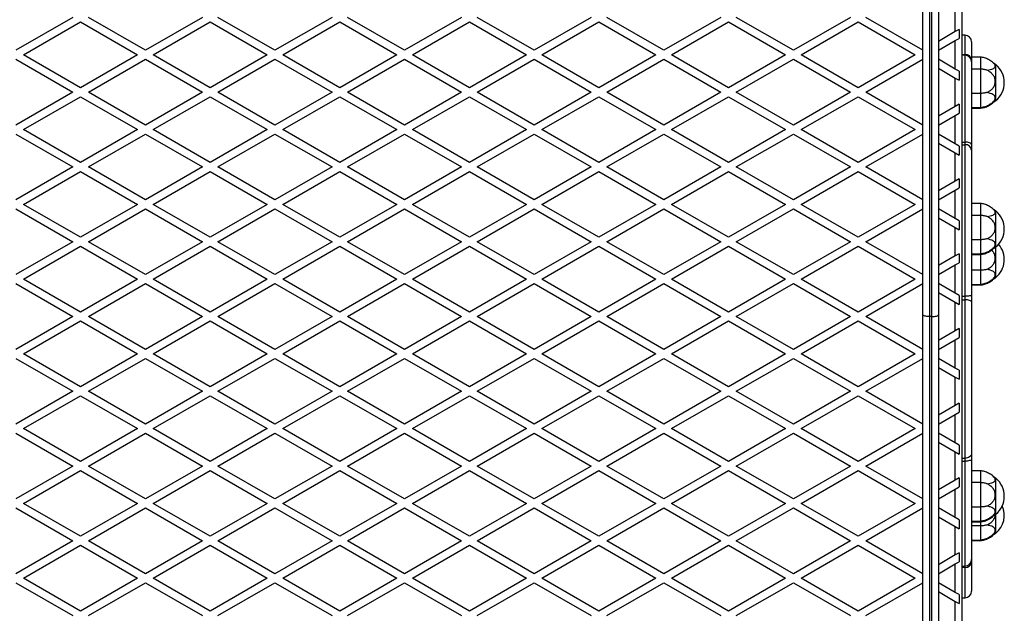
# Model space of a CAD drawing. Units: millimetres. Extents: x 0 to 13825, y 0 to 11128.
# Drawn here: x 10898 to 11658, y 6950 to 7409 of the extents above; entities that cross this region are included whole.
import ezdxf

# ---------------------------------------------------------------- set-up
doc = ezdxf.new("R2010")
doc.units = ezdxf.units.MM

msp = doc.modelspace()

# ---------------------------------------------------------------- linework, layer by layer
at = {"color": 7, "linetype": 'Continuous', "lineweight": 25, "ltscale": 50}
for p, q in [((11625, 7644), (11625, 6715)), ((11595, 7180.67), (11595, 7573.25)), ((11600, 7574.05), (11600, 7179.5)), ((11602, 7179.5), (11602, 7574.05)), ((11607, 7573.25), (11607, 7180.67)), ((11620, 7399.47), (11620, 7421.41)), ((10939, 7410.44), (10895, 7385.04)), ((10995, 7385.04), (10951, 7410.44)), ((11039, 7410.44), (10995, 7385.04)), ((11095, 7385.04), (11051, 7410.44)), ((11139, 7410.44), (11095, 7385.04)), ((11195, 7385.04), (11151, 7410.44)), ((11239, 7410.44), (11195, 7385.04)), ((11295, 7385.04), (11251, 7410.44)), ((11339, 7410.44), (11295, 7385.04)), ((11395, 7385.04), (11351, 7410.44)), ((11439, 7410.44), (11395, 7385.04)), ((11495, 7385.04), (11451, 7410.44)), ((11539, 7410.44), (11495, 7385.04)), ((11595, 7385.04), (11551, 7410.44)), ((10901, 7381.57), (10945, 7406.98)), ((10945, 7406.98), (10989, 7381.57)), ((11001, 7381.57), (11045, 7406.98)), ((11045, 7406.98), (11089, 7381.57)), ((11101, 7381.57), (11145, 7406.98)), ((11145, 7406.98), (11189, 7381.57)), ((11201, 7381.57), (11245, 7406.98)), ((11245, 7406.98), (11289, 7381.57)), ((11301, 7381.57), (11345, 7406.98)), ((11345, 7406.98), (11389, 7381.57)), ((11401, 7381.57), (11445, 7406.98)), ((11445, 7406.98), (11489, 7381.57)), ((11501, 7381.57), (11545, 7406.98)), ((11545, 7406.98), (11589, 7381.57)), ((11623, 7401.2), (11620, 7399.47)), ((11623, 7401.2), (11623, 7394.27)), ((11620, 7399.47), (11607, 7391.96)), ((11620, 7392.54), (11623, 7394.27)), ((11627.5, 7396.7), (11625, 7396.7)), ((11627.5, 7381.84), (11627.5, 7396.7)), ((11607, 7385.04), (11620, 7392.54)), ((11620, 7370.6), (11620, 7392.54)), ((11632.5, 7391.7), (11632.5, 7377.48)), ((10895, 7378.11), (10939, 7352.71)), ((10945, 7356.17), (10901, 7381.57)), ((10989, 7381.57), (10945, 7356.17)), ((10951, 7352.71), (10995, 7378.11)), ((10995, 7378.11), (11039, 7352.71)), ((11045, 7356.17), (11001, 7381.57)), ((11089, 7381.57), (11045, 7356.17)), ((11051, 7352.71), (11095, 7378.11)), ((11095, 7378.11), (11139, 7352.71)), ((11145, 7356.17), (11101, 7381.57)), ((11189, 7381.57), (11145, 7356.17)), ((11151, 7352.71), (11195, 7378.11)), ((11195, 7378.11), (11239, 7352.71)), ((11245, 7356.17), (11201, 7381.57)), ((11289, 7381.57), (11245, 7356.17)), ((11251, 7352.71), (11295, 7378.11)), ((11295, 7378.11), (11339, 7352.71)), ((11345, 7356.17), (11301, 7381.57)), ((11389, 7381.57), (11345, 7356.17)), ((11351, 7352.71), (11395, 7378.11)), ((11395, 7378.11), (11439, 7352.71)), ((11445, 7356.17), (11401, 7381.57)), ((11489, 7381.57), (11445, 7356.17)), ((11451, 7352.71), (11495, 7378.11)), ((11495, 7378.11), (11539, 7352.71)), ((11545, 7356.17), (11501, 7381.57)), ((11589, 7381.57), (11545, 7356.17)), ((11551, 7352.71), (11595, 7378.11)), ((11620, 7370.6), (11607, 7378.11)), ((11625, 7381.84), (11627.5, 7381.84)), ((11627.5, 7381.22), (11625, 7381.22)), ((11627.5, 7381.22), (11627.5, 7381.84)), ((11627.5, 7314.19), (11627.5, 7381.22)), ((11639.5, 7379.73), (11632.5, 7379.73)), ((11607, 7371.18), (11620, 7363.67)), ((11623, 7368.87), (11620, 7370.6)), ((11632.5, 7377.48), (11632.5, 7376.22)), ((11632.5, 7376.22), (11632.5, 7312.12)), ((11632.5, 7370.83), (11639.5, 7370.83)), ((11651.3, 7346.17), (11651.3, 7373.97)), ((11651.3, 7346.17), (11651.3, 7373.97)), ((11620, 7341.74), (11620, 7363.67)), ((11620, 7363.67), (11623, 7361.94)), ((11623, 7368.87), (11623, 7361.94)), ((10939, 7352.71), (10895, 7327.3)), ((10901, 7323.84), (10945, 7349.24)), ((10945, 7349.24), (10989, 7323.84)), ((10995, 7327.3), (10951, 7352.71)), ((11039, 7352.71), (10995, 7327.3)), ((11001, 7323.84), (11045, 7349.24)), ((11045, 7349.24), (11089, 7323.84)), ((11095, 7327.3), (11051, 7352.71)), ((11139, 7352.71), (11095, 7327.3)), ((11101, 7323.84), (11145, 7349.24)), ((11145, 7349.24), (11189, 7323.84)), ((11195, 7327.3), (11151, 7352.71)), ((11239, 7352.71), (11195, 7327.3)), ((11201, 7323.84), (11245, 7349.24)), ((11245, 7349.24), (11289, 7323.84)), ((11295, 7327.3), (11251, 7352.71)), ((11339, 7352.71), (11295, 7327.3)), ((11301, 7323.84), (11345, 7349.24)), ((11345, 7349.24), (11389, 7323.84)), ((11395, 7327.3), (11351, 7352.71)), ((11439, 7352.71), (11395, 7327.3)), ((11401, 7323.84), (11445, 7349.24)), ((11445, 7349.24), (11489, 7323.84)), ((11495, 7327.3), (11451, 7352.71)), ((11539, 7352.71), (11495, 7327.3)), ((11501, 7323.84), (11545, 7349.24)), ((11545, 7349.24), (11589, 7323.84)), ((11595, 7327.3), (11551, 7352.71)), ((11639.5, 7351.74), (11632.5, 7351.74)), ((11620, 7341.74), (11607, 7334.23)), ((11623, 7343.47), (11620, 7341.74)), ((11623, 7343.47), (11623, 7336.54)), ((11632.5, 7340.86), (11639.5, 7340.86)), ((11632.5, 7340.42), (11639.5, 7340.42)), ((11607, 7327.3), (11620, 7334.81)), ((11620, 7334.81), (11623, 7336.54)), ((11620, 7312.87), (11620, 7334.81)), ((10895, 7320.37), (10939, 7294.97)), ((10945, 7298.43), (10901, 7323.84)), ((10989, 7323.84), (10945, 7298.43)), ((10951, 7294.97), (10995, 7320.37)), ((10995, 7320.37), (11039, 7294.97)), ((11045, 7298.43), (11001, 7323.84)), ((11089, 7323.84), (11045, 7298.43)), ((11051, 7294.97), (11095, 7320.37)), ((11095, 7320.37), (11139, 7294.97)), ((11145, 7298.43), (11101, 7323.84)), ((11189, 7323.84), (11145, 7298.43)), ((11151, 7294.97), (11195, 7320.37)), ((11195, 7320.37), (11239, 7294.97)), ((11245, 7298.43), (11201, 7323.84)), ((11289, 7323.84), (11245, 7298.43)), ((11251, 7294.97), (11295, 7320.37)), ((11295, 7320.37), (11339, 7294.97)), ((11345, 7298.43), (11301, 7323.84)), ((11389, 7323.84), (11345, 7298.43)), ((11351, 7294.97), (11395, 7320.37)), ((11395, 7320.37), (11439, 7294.97)), ((11445, 7298.43), (11401, 7323.84)), ((11489, 7323.84), (11445, 7298.43)), ((11451, 7294.97), (11495, 7320.37)), ((11495, 7320.37), (11539, 7294.97)), ((11545, 7298.43), (11501, 7323.84)), ((11589, 7323.84), (11545, 7298.43)), ((11551, 7294.97), (11595, 7320.37)), ((11620, 7312.87), (11607, 7320.37)), ((11607, 7313.45), (11620, 7305.94)), ((11623, 7311.14), (11620, 7312.87)), ((11623, 7311.14), (11623, 7304.21)), ((11625, 7314.19), (11627.5, 7314.19)), ((11625, 7312.15), (11627.5, 7312.15)), ((11627.5, 7312.15), (11627.5, 7314.19)), ((11627.5, 7195.1), (11627.5, 7312.15)), ((11632.5, 7312.12), (11632.5, 7308.03)), ((11620, 7284), (11620, 7305.94)), ((11620, 7305.94), (11623, 7304.21)), ((11632.5, 7308.03), (11632.5, 7196.09)), ((10939, 7294.97), (10895, 7269.57)), ((10995, 7269.57), (10951, 7294.97)), ((11039, 7294.97), (10995, 7269.57)), ((11095, 7269.57), (11051, 7294.97)), ((11139, 7294.97), (11095, 7269.57)), ((11195, 7269.57), (11151, 7294.97)), ((11239, 7294.97), (11195, 7269.57)), ((11295, 7269.57), (11251, 7294.97)), ((11339, 7294.97), (11295, 7269.57)), ((11395, 7269.57), (11351, 7294.97)), ((11439, 7294.97), (11395, 7269.57)), ((11495, 7269.57), (11451, 7294.97)), ((11539, 7294.97), (11495, 7269.57)), ((11595, 7269.57), (11551, 7294.97)), ((10901, 7266.1), (10945, 7291.51)), ((10945, 7291.51), (10989, 7266.1)), ((11001, 7266.1), (11045, 7291.51)), ((11045, 7291.51), (11089, 7266.1)), ((11101, 7266.1), (11145, 7291.51)), ((11145, 7291.51), (11189, 7266.1)), ((11201, 7266.1), (11245, 7291.51)), ((11245, 7291.51), (11289, 7266.1)), ((11301, 7266.1), (11345, 7291.51)), ((11345, 7291.51), (11389, 7266.1)), ((11401, 7266.1), (11445, 7291.51)), ((11445, 7291.51), (11489, 7266.1)), ((11501, 7266.1), (11545, 7291.51)), ((11545, 7291.51), (11589, 7266.1)), ((11620, 7284), (11607, 7276.49)), ((11623, 7285.73), (11620, 7284)), ((11623, 7285.73), (11623, 7278.8)), ((11607, 7269.57), (11620, 7277.07)), ((11620, 7277.07), (11623, 7278.8)), ((11620, 7255.13), (11620, 7277.07)), ((10945, 7240.7), (10901, 7266.1)), ((10989, 7266.1), (10945, 7240.7)), ((11045, 7240.7), (11001, 7266.1)), ((11089, 7266.1), (11045, 7240.7)), ((11145, 7240.7), (11101, 7266.1)), ((11189, 7266.1), (11145, 7240.7)), ((11245, 7240.7), (11201, 7266.1)), ((11289, 7266.1), (11245, 7240.7)), ((11345, 7240.7), (11301, 7266.1)), ((11389, 7266.1), (11345, 7240.7)), ((11445, 7240.7), (11401, 7266.1)), ((11489, 7266.1), (11445, 7240.7)), ((11545, 7240.7), (11501, 7266.1)), ((11589, 7266.1), (11545, 7240.7)), ((11639.5, 7266.75), (11632.5, 7266.75)), ((10895, 7262.64), (10939, 7237.24)), ((10951, 7237.24), (10995, 7262.64)), ((10995, 7262.64), (11039, 7237.24)), ((11051, 7237.24), (11095, 7262.64)), ((11095, 7262.64), (11139, 7237.24)), ((11151, 7237.24), (11195, 7262.64)), ((11195, 7262.64), (11239, 7237.24)), ((11251, 7237.24), (11295, 7262.64)), ((11295, 7262.64), (11339, 7237.24)), ((11351, 7237.24), (11395, 7262.64)), ((11395, 7262.64), (11439, 7237.24)), ((11451, 7237.24), (11495, 7262.64)), ((11495, 7262.64), (11539, 7237.24)), ((11551, 7237.24), (11595, 7262.64)), ((11620, 7255.13), (11607, 7262.64)), ((11632.5, 7257.85), (11639.5, 7257.85)), ((11651.3, 7233.19), (11651.3, 7260.99)), ((11651.3, 7233.19), (11651.3, 7260.99)), ((11607, 7255.71), (11620, 7248.2)), ((11623, 7253.4), (11620, 7255.13)), ((11623, 7253.4), (11623, 7246.47)), ((11620, 7226.27), (11620, 7248.2)), ((11620, 7248.2), (11623, 7246.47)), ((10939, 7237.24), (10895, 7211.83)), ((10901, 7208.37), (10945, 7233.77)), ((10945, 7233.77), (10989, 7208.37)), ((10995, 7211.83), (10951, 7237.24)), ((11039, 7237.24), (10995, 7211.83)), ((11001, 7208.37), (11045, 7233.77)), ((11045, 7233.77), (11089, 7208.37)), ((11095, 7211.83), (11051, 7237.24)), ((11139, 7237.24), (11095, 7211.83)), ((11101, 7208.37), (11145, 7233.77)), ((11145, 7233.77), (11189, 7208.37)), ((11195, 7211.83), (11151, 7237.24)), ((11239, 7237.24), (11195, 7211.83)), ((11201, 7208.37), (11245, 7233.77)), ((11245, 7233.77), (11289, 7208.37)), ((11295, 7211.83), (11251, 7237.24)), ((11339, 7237.24), (11295, 7211.83)), ((11301, 7208.37), (11345, 7233.77)), ((11345, 7233.77), (11389, 7208.37)), ((11395, 7211.83), (11351, 7237.24)), ((11439, 7237.24), (11395, 7211.83)), ((11401, 7208.37), (11445, 7233.77)), ((11445, 7233.77), (11489, 7208.37)), ((11495, 7211.83), (11451, 7237.24)), ((11539, 7237.24), (11495, 7211.83)), ((11501, 7208.37), (11545, 7233.77)), ((11545, 7233.77), (11589, 7208.37)), ((11595, 7211.83), (11551, 7237.24)), ((11639.5, 7238.76), (11632.5, 7238.76)), ((11620, 7226.27), (11607, 7218.76)), ((11623, 7228), (11620, 7226.27)), ((11623, 7228), (11623, 7221.07)), ((11632.5, 7227.87), (11639.5, 7227.87)), ((11632.5, 7227.44), (11639.5, 7227.44)), ((11651.3, 7209.61), (11651.3, 7233.19)), ((11651.3, 7209.61), (11651.3, 7233.19)), ((11607, 7211.83), (11620, 7219.34)), ((11620, 7219.34), (11623, 7221.07)), ((11620, 7197.4), (11620, 7219.34)), ((11639.5, 7215.18), (11632.5, 7215.18)), ((10895, 7204.9), (10939, 7179.5)), ((10945, 7182.96), (10901, 7208.37)), ((10989, 7208.37), (10945, 7182.96)), ((10951, 7179.5), (10995, 7204.9)), ((10995, 7204.9), (11039, 7179.5)), ((11045, 7182.96), (11001, 7208.37)), ((11089, 7208.37), (11045, 7182.96)), ((11051, 7179.5), (11095, 7204.9)), ((11095, 7204.9), (11139, 7179.5)), ((11145, 7182.96), (11101, 7208.37)), ((11189, 7208.37), (11145, 7182.96)), ((11151, 7179.5), (11195, 7204.9)), ((11195, 7204.9), (11239, 7179.5)), ((11245, 7182.96), (11201, 7208.37)), ((11289, 7208.37), (11245, 7182.96)), ((11251, 7179.5), (11295, 7204.9)), ((11295, 7204.9), (11339, 7179.5)), ((11345, 7182.96), (11301, 7208.37)), ((11389, 7208.37), (11345, 7182.96)), ((11351, 7179.5), (11395, 7204.9)), ((11395, 7204.9), (11439, 7179.5)), ((11445, 7182.96), (11401, 7208.37)), ((11489, 7208.37), (11445, 7182.96)), ((11451, 7179.5), (11495, 7204.9)), ((11495, 7204.9), (11539, 7179.5)), ((11545, 7182.96), (11501, 7208.37)), ((11589, 7208.37), (11545, 7182.96)), ((11551, 7179.5), (11595, 7204.9)), ((11620, 7197.4), (11607, 7204.9)), ((11632.5, 7204.29), (11639.5, 7204.29)), ((11632.5, 7203.85), (11639.5, 7203.85)), ((11607, 7197.98), (11620, 7190.47)), ((11623, 7195.67), (11620, 7197.4)), ((11623, 7195.67), (11623, 7188.74)), ((11632.5, 7196.09), (11632.5, 7190.78)), ((11620, 7168.53), (11620, 7190.47)), ((11620, 7190.47), (11623, 7188.74)), ((11625, 7195.1), (11627.5, 7195.1)), ((11625, 7192.44), (11627.5, 7192.44)), ((11627.5, 7192.44), (11627.5, 7195.1)), ((11627.5, 7070.05), (11627.5, 7192.44)), ((11632.5, 7190.78), (11632.5, 7073.73)), ((11595, 6786.02), (11595, 7180.67)), ((11607, 7180.67), (11607, 6786.02)), ((10939, 7179.5), (10895, 7154.1)), ((10901, 7150.63), (10945, 7176.04)), ((10945, 7176.04), (10989, 7150.63)), ((10995, 7154.1), (10951, 7179.5)), ((11039, 7179.5), (10995, 7154.1)), ((11001, 7150.63), (11045, 7176.04)), ((11045, 7176.04), (11089, 7150.63)), ((11095, 7154.1), (11051, 7179.5)), ((11139, 7179.5), (11095, 7154.1)), ((11101, 7150.63), (11145, 7176.04)), ((11145, 7176.04), (11189, 7150.63)), ((11195, 7154.1), (11151, 7179.5)), ((11239, 7179.5), (11195, 7154.1)), ((11201, 7150.63), (11245, 7176.04)), ((11245, 7176.04), (11289, 7150.63)), ((11295, 7154.1), (11251, 7179.5)), ((11339, 7179.5), (11295, 7154.1)), ((11301, 7150.63), (11345, 7176.04)), ((11345, 7176.04), (11389, 7150.63)), ((11395, 7154.1), (11351, 7179.5)), ((11439, 7179.5), (11395, 7154.1)), ((11401, 7150.63), (11445, 7176.04)), ((11445, 7176.04), (11489, 7150.63)), ((11495, 7154.1), (11451, 7179.5)), ((11539, 7179.5), (11495, 7154.1)), ((11501, 7150.63), (11545, 7176.04)), ((11545, 7176.04), (11589, 7150.63)), ((11595, 7154.1), (11551, 7179.5)), ((11602, 7179.5), (11600, 7179.5)), ((11600, 7179.5), (11600, 6787.15)), ((11602, 6787.15), (11602, 7179.5)), ((11620, 7168.53), (11607, 7161.02)), ((11623, 7170.26), (11620, 7168.53)), ((11623, 7170.26), (11623, 7163.33)), ((11607, 7154.1), (11620, 7161.6)), ((11620, 7161.6), (11623, 7163.33)), ((11620, 7139.66), (11620, 7161.6)), ((10945, 7125.23), (10901, 7150.63)), ((10989, 7150.63), (10945, 7125.23)), ((11045, 7125.23), (11001, 7150.63)), ((11089, 7150.63), (11045, 7125.23)), ((11145, 7125.23), (11101, 7150.63)), ((11189, 7150.63), (11145, 7125.23)), ((11245, 7125.23), (11201, 7150.63)), ((11289, 7150.63), (11245, 7125.23)), ((11345, 7125.23), (11301, 7150.63)), ((11389, 7150.63), (11345, 7125.23)), ((11445, 7125.23), (11401, 7150.63)), ((11489, 7150.63), (11445, 7125.23)), ((11545, 7125.23), (11501, 7150.63)), ((11589, 7150.63), (11545, 7125.23)), ((10895, 7147.17), (10939, 7121.76)), ((10951, 7121.76), (10995, 7147.17)), ((10995, 7147.17), (11039, 7121.76)), ((11051, 7121.76), (11095, 7147.17)), ((11095, 7147.17), (11139, 7121.76)), ((11151, 7121.76), (11195, 7147.17)), ((11195, 7147.17), (11239, 7121.76)), ((11251, 7121.76), (11295, 7147.17)), ((11295, 7147.17), (11339, 7121.76)), ((11351, 7121.76), (11395, 7147.17)), ((11395, 7147.17), (11439, 7121.76)), ((11451, 7121.76), (11495, 7147.17)), ((11495, 7147.17), (11539, 7121.76)), ((11551, 7121.76), (11595, 7147.17)), ((11620, 7139.66), (11607, 7147.17)), ((11607, 7140.24), (11620, 7132.73)), ((11623, 7137.93), (11620, 7139.66)), ((11623, 7137.93), (11623, 7131)), ((11620, 7110.8), (11620, 7132.73)), ((11620, 7132.73), (11623, 7131)), ((10939, 7121.76), (10895, 7096.36)), ((10995, 7096.36), (10951, 7121.76)), ((11039, 7121.76), (10995, 7096.36)), ((11095, 7096.36), (11051, 7121.76)), ((11139, 7121.76), (11095, 7096.36)), ((11195, 7096.36), (11151, 7121.76)), ((11239, 7121.76), (11195, 7096.36)), ((11295, 7096.36), (11251, 7121.76)), ((11339, 7121.76), (11295, 7096.36)), ((11395, 7096.36), (11351, 7121.76)), ((11439, 7121.76), (11395, 7096.36)), ((11495, 7096.36), (11451, 7121.76)), ((11539, 7121.76), (11495, 7096.36)), ((11595, 7096.36), (11551, 7121.76)), ((10901, 7092.9), (10945, 7118.3)), ((10945, 7118.3), (10989, 7092.9)), ((11001, 7092.9), (11045, 7118.3)), ((11045, 7118.3), (11089, 7092.9)), ((11101, 7092.9), (11145, 7118.3)), ((11145, 7118.3), (11189, 7092.9)), ((11201, 7092.9), (11245, 7118.3)), ((11245, 7118.3), (11289, 7092.9)), ((11301, 7092.9), (11345, 7118.3)), ((11345, 7118.3), (11389, 7092.9)), ((11401, 7092.9), (11445, 7118.3)), ((11445, 7118.3), (11489, 7092.9)), ((11501, 7092.9), (11545, 7118.3)), ((11545, 7118.3), (11589, 7092.9)), ((11623, 7112.53), (11620, 7110.8)), ((11623, 7112.53), (11623, 7105.6)), ((11620, 7110.8), (11607, 7103.29)), ((11620, 7103.87), (11623, 7105.6)), ((11607, 7096.36), (11620, 7103.87)), ((11620, 7081.93), (11620, 7103.87)), ((10895, 7089.43), (10939, 7064.03)), ((10945, 7067.49), (10901, 7092.9)), ((10989, 7092.9), (10945, 7067.49)), ((10951, 7064.03), (10995, 7089.43)), ((10995, 7089.43), (11039, 7064.03)), ((11045, 7067.49), (11001, 7092.9)), ((11089, 7092.9), (11045, 7067.49)), ((11051, 7064.03), (11095, 7089.43)), ((11095, 7089.43), (11139, 7064.03)), ((11145, 7067.49), (11101, 7092.9)), ((11189, 7092.9), (11145, 7067.49)), ((11151, 7064.03), (11195, 7089.43)), ((11195, 7089.43), (11239, 7064.03)), ((11245, 7067.49), (11201, 7092.9)), ((11289, 7092.9), (11245, 7067.49)), ((11251, 7064.03), (11295, 7089.43)), ((11295, 7089.43), (11339, 7064.03)), ((11345, 7067.49), (11301, 7092.9)), ((11389, 7092.9), (11345, 7067.49)), ((11351, 7064.03), (11395, 7089.43)), ((11395, 7089.43), (11439, 7064.03)), ((11445, 7067.49), (11401, 7092.9)), ((11489, 7092.9), (11445, 7067.49)), ((11451, 7064.03), (11495, 7089.43)), ((11495, 7089.43), (11539, 7064.03)), ((11545, 7067.49), (11501, 7092.9)), ((11589, 7092.9), (11545, 7067.49)), ((11551, 7064.03), (11595, 7089.43)), ((11620, 7081.93), (11607, 7089.43)), ((11607, 7082.51), (11620, 7075)), ((11623, 7080.2), (11620, 7081.93)), ((11620, 7053.06), (11620, 7075)), ((11620, 7075), (11623, 7073.27)), ((11623, 7080.2), (11623, 7073.27)), ((11625, 7070.05), (11627.5, 7070.05)), ((11625, 7067.79), (11627.5, 7067.79)), ((11627.5, 7067.79), (11627.5, 7070.05)), ((11627.5, 6986.8), (11627.5, 7067.79)), ((11632.5, 7073.73), (11632.5, 7069.22)), ((11632.5, 7069.22), (11632.5, 6991.77)), ((10939, 7064.03), (10895, 7038.63)), ((10901, 7035.16), (10945, 7060.57)), ((10945, 7060.57), (10989, 7035.16)), ((10995, 7038.63), (10951, 7064.03)), ((11039, 7064.03), (10995, 7038.63)), ((11001, 7035.16), (11045, 7060.57)), ((11045, 7060.57), (11089, 7035.16)), ((11095, 7038.63), (11051, 7064.03)), ((11139, 7064.03), (11095, 7038.63)), ((11101, 7035.16), (11145, 7060.57)), ((11145, 7060.57), (11189, 7035.16)), ((11195, 7038.63), (11151, 7064.03)), ((11239, 7064.03), (11195, 7038.63)), ((11201, 7035.16), (11245, 7060.57)), ((11245, 7060.57), (11289, 7035.16)), ((11295, 7038.63), (11251, 7064.03)), ((11339, 7064.03), (11295, 7038.63)), ((11301, 7035.16), (11345, 7060.57)), ((11345, 7060.57), (11389, 7035.16)), ((11395, 7038.63), (11351, 7064.03)), ((11439, 7064.03), (11395, 7038.63)), ((11401, 7035.16), (11445, 7060.57)), ((11445, 7060.57), (11489, 7035.16)), ((11495, 7038.63), (11451, 7064.03)), ((11539, 7064.03), (11495, 7038.63)), ((11501, 7035.16), (11545, 7060.57)), ((11545, 7060.57), (11589, 7035.16)), ((11595, 7038.63), (11551, 7064.03)), ((11639.5, 7060.36), (11632.5, 7060.36)), ((11620, 7053.06), (11607, 7045.55)), ((11623, 7054.79), (11620, 7053.06)), ((11623, 7054.79), (11623, 7047.86)), ((11632.5, 7051.46), (11639.5, 7051.46)), ((11651.3, 7026.8), (11651.3, 7054.6)), ((11651.3, 7026.8), (11651.3, 7054.6)), ((11607, 7038.63), (11620, 7046.13)), ((11620, 7046.13), (11623, 7047.86)), ((11620, 7024.19), (11620, 7046.13)), ((10895, 7031.7), (10939, 7006.29)), ((10945, 7009.76), (10901, 7035.16)), ((10989, 7035.16), (10945, 7009.76)), ((10951, 7006.29), (10995, 7031.7)), ((10995, 7031.7), (11039, 7006.29)), ((11045, 7009.76), (11001, 7035.16)), ((11089, 7035.16), (11045, 7009.76)), ((11051, 7006.29), (11095, 7031.7)), ((11095, 7031.7), (11139, 7006.29)), ((11145, 7009.76), (11101, 7035.16)), ((11189, 7035.16), (11145, 7009.76)), ((11151, 7006.29), (11195, 7031.7)), ((11195, 7031.7), (11239, 7006.29)), ((11245, 7009.76), (11201, 7035.16)), ((11289, 7035.16), (11245, 7009.76)), ((11251, 7006.29), (11295, 7031.7)), ((11295, 7031.7), (11339, 7006.29)), ((11345, 7009.76), (11301, 7035.16)), ((11389, 7035.16), (11345, 7009.76)), ((11351, 7006.29), (11395, 7031.7)), ((11395, 7031.7), (11439, 7006.29)), ((11445, 7009.76), (11401, 7035.16)), ((11489, 7035.16), (11445, 7009.76)), ((11451, 7006.29), (11495, 7031.7)), ((11495, 7031.7), (11539, 7006.29)), ((11545, 7009.76), (11501, 7035.16)), ((11589, 7035.16), (11545, 7009.76)), ((11551, 7006.29), (11595, 7031.7)), ((11620, 7024.19), (11607, 7031.7)), ((11639.5, 7032.37), (11632.5, 7032.37)), ((11607, 7024.77), (11620, 7017.26)), ((11623, 7022.46), (11620, 7024.19)), ((11623, 7022.46), (11623, 7015.53)), ((11632.5, 7021.48), (11639.5, 7021.48)), ((11632.5, 7021.04), (11639.5, 7021.04)), ((11651.3, 7012.22), (11651.3, 7026.8)), ((11651.3, 7012.22), (11651.3, 7026.8)), ((11620, 6995.33), (11620, 7017.26)), ((11620, 7017.26), (11623, 7015.53)), ((11639.5, 7017.79), (11632.5, 7017.79)), ((10939, 7006.29), (10895, 6980.89)), ((10995, 6980.89), (10951, 7006.29)), ((11039, 7006.29), (10995, 6980.89)), ((11095, 6980.89), (11051, 7006.29)), ((11139, 7006.29), (11095, 6980.89)), ((11195, 6980.89), (11151, 7006.29)), ((11239, 7006.29), (11195, 6980.89)), ((11295, 6980.89), (11251, 7006.29)), ((11339, 7006.29), (11295, 6980.89)), ((11395, 6980.89), (11351, 7006.29)), ((11439, 7006.29), (11395, 6980.89)), ((11495, 6980.89), (11451, 7006.29)), ((11539, 7006.29), (11495, 6980.89)), ((11595, 6980.89), (11551, 7006.29)), ((11632.5, 7006.9), (11639.5, 7006.9)), ((11632.5, 7006.47), (11639.5, 7006.47)), ((10901, 6977.43), (10945, 7002.83)), ((10945, 7002.83), (10989, 6977.43)), ((11001, 6977.43), (11045, 7002.83)), ((11045, 7002.83), (11089, 6977.43)), ((11101, 6977.43), (11145, 7002.83)), ((11145, 7002.83), (11189, 6977.43)), ((11201, 6977.43), (11245, 7002.83)), ((11245, 7002.83), (11289, 6977.43)), ((11301, 6977.43), (11345, 7002.83)), ((11345, 7002.83), (11389, 6977.43)), ((11401, 6977.43), (11445, 7002.83)), ((11445, 7002.83), (11489, 6977.43)), ((11501, 6977.43), (11545, 7002.83)), ((11545, 7002.83), (11589, 6977.43)), ((11620, 6995.33), (11607, 6987.82)), ((11623, 6997.06), (11620, 6995.33)), ((11623, 6997.06), (11623, 6990.13)), ((11632.5, 6991.77), (11632.5, 6989.78)), ((11607, 6980.89), (11620, 6988.4)), ((11620, 6988.4), (11623, 6990.13)), ((11620, 6966.46), (11620, 6988.4)), ((11625, 6986.8), (11627.5, 6986.8)), ((11625, 6985.81), (11627.5, 6985.81)), ((11627.5, 6985.81), (11627.5, 6986.8)), ((11627.5, 6962.3), (11627.5, 6985.81)), ((11632.5, 6989.78), (11632.5, 6967.3)), ((10945, 6952.02), (10901, 6977.43)), ((10989, 6977.43), (10945, 6952.02)), ((11045, 6952.02), (11001, 6977.43)), ((11089, 6977.43), (11045, 6952.02)), ((11145, 6952.02), (11101, 6977.43)), ((11189, 6977.43), (11145, 6952.02)), ((11245, 6952.02), (11201, 6977.43)), ((11289, 6977.43), (11245, 6952.02)), ((11345, 6952.02), (11301, 6977.43)), ((11389, 6977.43), (11345, 6952.02)), ((11445, 6952.02), (11401, 6977.43)), ((11489, 6977.43), (11445, 6952.02)), ((11545, 6952.02), (11501, 6977.43)), ((11589, 6977.43), (11545, 6952.02)), ((10895, 6973.96), (10939, 6948.56)), ((10951, 6948.56), (10995, 6973.96)), ((10995, 6973.96), (11039, 6948.56)), ((11051, 6948.56), (11095, 6973.96)), ((11095, 6973.96), (11139, 6948.56)), ((11151, 6948.56), (11195, 6973.96)), ((11195, 6973.96), (11239, 6948.56)), ((11251, 6948.56), (11295, 6973.96)), ((11295, 6973.96), (11339, 6948.56)), ((11351, 6948.56), (11395, 6973.96)), ((11395, 6973.96), (11439, 6948.56)), ((11451, 6948.56), (11495, 6973.96)), ((11495, 6973.96), (11539, 6948.56)), ((11551, 6948.56), (11595, 6973.96)), ((11620, 6966.46), (11607, 6973.96)), ((11607, 6967.04), (11620, 6959.53)), ((11623, 6964.73), (11620, 6966.46)), ((11623, 6964.73), (11623, 6957.8)), ((11625, 6962.3), (11627.5, 6962.3)), ((11620, 6937.59), (11620, 6959.53)), ((11620, 6959.53), (11623, 6957.8))]:
    msp.add_line(p, q, dxfattribs=at)
at = {"color": 7, "linetype": 'Continuous', "lineweight": 25, "ltscale": 50, "flags": 128}
for points in [[(11632.5, 7312.12), (11632.4, 7312.52), (11632.12, 7312.91), (11631.66, 7313.27), (11631.04, 7313.58), (11630.28, 7313.84), (11629.41, 7314.03), (11628.48, 7314.15), (11627.5, 7314.19)], [(11632.5, 7196.09), (11632.4, 7195.9), (11632.12, 7195.71), (11631.66, 7195.54), (11631.04, 7195.39), (11630.28, 7195.26), (11629.41, 7195.17), (11628.48, 7195.12), (11627.5, 7195.1)], [(11632.5, 7190.78), (11632.4, 7191.1), (11632.12, 7191.41), (11631.66, 7191.7), (11631.04, 7191.95), (11630.28, 7192.16), (11629.41, 7192.31), (11628.48, 7192.41), (11627.5, 7192.44)], [(11600, 7179.5), (11599.02, 7179.52), (11598.09, 7179.59), (11597.22, 7179.7), (11596.46, 7179.84), (11595.84, 7180.02), (11595.38, 7180.23), (11595.1, 7180.45), (11595, 7180.67)], [(11602, 7179.5), (11602.98, 7179.52), (11603.91, 7179.59), (11604.78, 7179.7), (11605.54, 7179.84), (11606.16, 7180.02), (11606.62, 7180.23), (11606.9, 7180.45), (11607, 7180.67)], [(11632.5, 7073.73), (11632.4, 7073.01), (11632.12, 7072.32), (11631.66, 7071.68), (11631.04, 7071.13), (11630.28, 7070.67), (11629.41, 7070.33), (11628.48, 7070.12), (11627.5, 7070.05)], [(11632.5, 7069.22), (11632.4, 7068.94), (11632.12, 7068.67), (11631.66, 7068.42), (11631.04, 7068.21), (11630.28, 7068.03), (11629.41, 7067.9), (11628.48, 7067.82), (11627.5, 7067.79)]]:
    msp.add_lwpolyline(points, dxfattribs=at)
at = {"color": 7, "linetype": 'Continuous', "lineweight": 25, "ltscale": 2500}
for centre, radius, start, end in [((11627.5, 7391.7), 5, 0, 90), ((11627.8, 7377.14), 4.71, 4.24682, 93.69469), ((11627.5, 7376.22), 5, 0, 90), ((11639.69, 7360.07), 18.11, 309.87598, 50.12402), ((11627.9, 7307.54), 4.62, 6.08971, 95.00818), ((11639.69, 7247.09), 18.11, 309.87598, 50.12402), ((11639.69, 7223.51), 18.11, 309.87598, 40.62375), ((11639.69, 7040.7), 18.11, 309.87598, 50.12402), ((11639.69, 7026.12), 18.11, 309.87598, 23.72799), ((11627.52, 6991.79), 4.98, 269.81698, 359.81581), ((11627.96, 6990.36), 4.58, 264.22291, 352.72292), ((11627.5, 6967.3), 5, 270, 0)]:
    msp.add_arc(centre, radius, start, end, dxfattribs=at)
at = {"color": 7, "linetype": 'Continuous', "lineweight": 25, "ltscale": 50}
for points, knots in [([(11650.63, 7373.76), (11649.99, 7374.54), (11648.61, 7376.21), (11645.67, 7377.93), (11642.59, 7379.33), (11640.44, 7379.6), (11639.43, 7379.73)], [0, 0, 0, 0, 0.227946, 0.49332, 0.763276, 1, 1, 1, 1]), ([(11639.5, 7379.67), (11639.5, 7379.68), (11639.5, 7379.72), (11639.5, 7379.28), (11639.5, 7378.38), (11639.5, 7377.02), (11639.5, 7375.27), (11639.5, 7373.2), (11639.5, 7371.62), (11639.5, 7370.83)], [0, 0, 0, 0, 0.054335, 0.211946, 0.369557, 0.527168, 0.684778, 0.842389, 1, 1, 1, 1]), ([(11639.5, 7370.83), (11640.43, 7370.74), (11642.29, 7370.57), (11643.92, 7370.03), (11644.73, 7369.75)], [0, 0, 0, 0, 0.50097, 1, 1, 1, 1]), ([(11644.73, 7369.75), (11645.5, 7369.91), (11647.03, 7370.21), (11648.76, 7370.6), (11649.83, 7371.16), (11650.61, 7371.84), (11650.94, 7372.63), (11650.82, 7373.43), (11650.59, 7373.81), (11650.48, 7373.98)], [0, 0, 0, 0, 0.203924, 0.405867, 0.503059, 0.610064, 0.814011, 0.916534, 1, 1, 1, 1]), ([(11651.3, 7373.97), (11650.93, 7374.25), (11650.28, 7374.74), (11649.55, 7375.12), (11649.23, 7375.29)], [0, 0, 0, 0, 0.5602802, 1, 1, 1, 1]), ([(11644.73, 7352.5), (11645.51, 7353.01), (11647.05, 7354.01), (11648.8, 7355.51), (11649.86, 7357.03), (11650.63, 7358.72), (11650.95, 7360.62), (11650.78, 7362.47), (11650.42, 7363.85), (11649.83, 7365.13), (11648.76, 7366.66), (11647.03, 7368.19), (11645.49, 7369.23), (11644.73, 7369.75)], [0, 0, 0, 0, 0.125382, 0.250131, 0.309702, 0.375391, 0.500255, 0.563001, 0.625538, 0.691134, 0.750747, 0.875418, 1, 1, 1, 1]), ([(11644.73, 7352.5), (11643.92, 7352.31), (11642.29, 7351.91), (11640.43, 7351.8), (11639.5, 7351.74)], [0, 0, 0, 0, 0.498052, 1, 1, 1, 1]), ([(11639.5, 7351.74), (11639.5, 7350.91), (11639.5, 7349.23), (11639.5, 7346.95), (11639.5, 7344.93), (11639.5, 7343.26), (11639.5, 7341.99), (11639.5, 7341.18), (11639.5, 7341.02), (11639.5, 7340.95)], [0, 0, 0, 0, 0.147283, 0.294565, 0.441848, 0.589131, 0.736413, 0.883696, 1, 1, 1, 1]), ([(11650.1, 7346.3), (11650.21, 7346.43), (11650.72, 7347.06), (11650.94, 7348.03), (11650.79, 7349.04), (11650.42, 7349.79), (11649.83, 7350.45), (11648.76, 7351.21), (11647.03, 7351.82), (11645.49, 7352.27), (11644.73, 7352.5)], [0, 0, 0, 0, 0.050193, 0.240066, 0.335482, 0.430578, 0.530325, 0.620975, 0.810555, 1, 1, 1, 1]), ([(11639.43, 7340.91), (11640.4, 7341.05), (11642.49, 7341.35), (11645.5, 7342.73), (11648.25, 7344.3), (11649.53, 7345.73), (11650.07, 7346.33)], [0, 0, 0, 0, 0.2449025, 0.5254542, 0.801839, 1, 1, 1, 1]), ([(11639.43, 7340.42), (11640.44, 7340.55), (11642.59, 7340.81), (11645.65, 7342.24), (11648.05, 7343.52), (11649.02, 7344.63), (11649.23, 7344.86)], [0, 0, 0, 0, 0.281094, 0.60165, 0.916783, 1, 1, 1, 1]), ([(11639.5, 7340.52), (11639.5, 7340.51), (11639.5, 7340.4), (11639.5, 7340.44), (11639.5, 7340.48)], [0, 0, 0, 0, 0.100054, 1, 1, 1, 1]), ([(11646.8, 7343.65), (11646.83, 7343.66), (11647.44, 7343.91), (11648.51, 7344.46), (11649.82, 7345.17), (11650.73, 7345.71), (11651.14, 7346.04), (11651.3, 7346.17)], [0, 0, 0, 0, 0.015646, 0.386058, 0.695265, 0.8796, 1, 1, 1, 1]), ([(11650.63, 7260.78), (11649.99, 7261.56), (11648.61, 7263.23), (11645.67, 7264.95), (11642.59, 7266.35), (11640.44, 7266.62), (11639.43, 7266.75)], [0, 0, 0, 0, 0.227946, 0.49332, 0.763276, 1, 1, 1, 1]), ([(11639.5, 7266.69), (11639.5, 7266.7), (11639.5, 7266.73), (11639.5, 7266.3), (11639.5, 7265.4), (11639.5, 7264.04), (11639.5, 7262.29), (11639.5, 7260.22), (11639.5, 7258.64), (11639.5, 7257.85)], [0, 0, 0, 0, 0.054335, 0.211946, 0.369557, 0.527168, 0.684778, 0.842389, 1, 1, 1, 1]), ([(11639.5, 7257.85), (11640.43, 7257.76), (11642.29, 7257.59), (11643.92, 7257.04), (11644.73, 7256.77)], [0, 0, 0, 0, 0.50097, 1, 1, 1, 1]), ([(11644.73, 7256.77), (11645.5, 7256.92), (11647.03, 7257.22), (11648.76, 7257.62), (11649.83, 7258.18), (11650.61, 7258.86), (11650.94, 7259.65), (11650.82, 7260.45), (11650.59, 7260.83), (11650.48, 7260.99)], [0, 0, 0, 0, 0.203924, 0.405867, 0.503059, 0.610064, 0.814011, 0.916534, 1, 1, 1, 1]), ([(11644.73, 7239.52), (11645.51, 7240.02), (11647.05, 7241.03), (11648.8, 7242.53), (11649.86, 7244.05), (11650.63, 7245.74), (11650.95, 7247.64), (11650.78, 7249.49), (11650.42, 7250.87), (11649.83, 7252.15), (11648.76, 7253.68), (11647.03, 7255.21), (11645.49, 7256.25), (11644.73, 7256.77)], [0, 0, 0, 0, 0.125382, 0.250131, 0.309702, 0.375391, 0.500255, 0.563001, 0.625538, 0.691134, 0.750747, 0.875418, 1, 1, 1, 1]), ([(11651.3, 7260.99), (11650.93, 7261.27), (11650.28, 7261.76), (11649.55, 7262.14), (11649.23, 7262.3)], [0, 0, 0, 0, 0.56028, 1, 1, 1, 1]), ([(11639.43, 7227.92), (11640.4, 7228.06), (11642.49, 7228.37), (11645.5, 7229.75), (11648.25, 7231.32), (11649.53, 7232.75), (11650.07, 7233.35)], [0, 0, 0, 0, 0.244902, 0.525454, 0.801839, 1, 1, 1, 1]), ([(11644.73, 7239.52), (11643.92, 7239.33), (11642.29, 7238.93), (11640.43, 7238.82), (11639.5, 7238.76)], [0, 0, 0, 0, 0.498052, 1, 1, 1, 1]), ([(11639.5, 7238.76), (11639.5, 7237.93), (11639.5, 7236.25), (11639.5, 7233.97), (11639.5, 7231.95), (11639.5, 7230.28), (11639.5, 7229.01), (11639.5, 7228.2), (11639.5, 7228.04), (11639.5, 7227.97)], [0, 0, 0, 0, 0.147283, 0.294565, 0.441848, 0.589131, 0.736413, 0.883696, 1, 1, 1, 1]), ([(11650.1, 7233.32), (11650.21, 7233.45), (11650.72, 7234.08), (11650.94, 7235.05), (11650.79, 7236.06), (11650.42, 7236.8), (11649.83, 7237.47), (11648.76, 7238.23), (11647.03, 7238.83), (11645.49, 7239.29), (11644.73, 7239.52)], [0, 0, 0, 0, 0.050193, 0.240066, 0.335482, 0.430578, 0.530325, 0.620975, 0.810555, 1, 1, 1, 1]), ([(11639.43, 7227.44), (11640.44, 7227.57), (11642.59, 7227.83), (11645.65, 7229.26), (11648.05, 7230.54), (11649.02, 7231.65), (11649.23, 7231.88)], [0, 0, 0, 0, 0.2810944, 0.60165, 0.916783, 1, 1, 1, 1]), ([(11639.5, 7227.54), (11639.5, 7227.53), (11639.5, 7227.42), (11639.5, 7227.46), (11639.5, 7227.5)], [0, 0, 0, 0, 0.100054, 1, 1, 1, 1]), ([(11639.5, 7227.15), (11639.5, 7226.43), (11639.5, 7224.86), (11639.5, 7222.36), (11639.5, 7219.79), (11639.5, 7217.33), (11639.5, 7215.9), (11639.5, 7215.18)], [0, 0, 0, 0, 0.1727048, 0.3795286, 0.5863524, 0.7931762, 1, 1, 1, 1]), ([(11644.73, 7215.94), (11645.51, 7216.44), (11647.05, 7217.44), (11648.8, 7218.94), (11649.86, 7220.47), (11650.63, 7222.16), (11650.95, 7224.05), (11650.78, 7225.91), (11650.42, 7227.29), (11649.83, 7228.56), (11649.01, 7229.77), (11648.28, 7230.4), (11647.89, 7230.74)], [0, 0, 0, 0, 0.152835, 0.304899, 0.377514, 0.457586, 0.60979, 0.686276, 0.762506, 0.842464, 0.915129, 1, 1, 1, 1]), ([(11646.8, 7230.67), (11646.83, 7230.68), (11647.44, 7230.93), (11648.51, 7231.48), (11649.82, 7232.19), (11650.73, 7232.73), (11651.14, 7233.06), (11651.3, 7233.19)], [0, 0, 0, 0, 0.015646, 0.386058, 0.695265, 0.8796, 1, 1, 1, 1]), ([(11644.73, 7215.94), (11643.92, 7215.74), (11642.29, 7215.35), (11640.43, 7215.23), (11639.5, 7215.18)], [0, 0, 0, 0, 0.498052, 1, 1, 1, 1]), ([(11639.5, 7215.18), (11639.5, 7214.34), (11639.5, 7212.66), (11639.5, 7210.38), (11639.5, 7208.36), (11639.5, 7206.69), (11639.5, 7205.43), (11639.5, 7204.61), (11639.5, 7204.45), (11639.5, 7204.38)], [0, 0, 0, 0, 0.147283, 0.294565, 0.441848, 0.589131, 0.736413, 0.883696, 1, 1, 1, 1]), ([(11650.1, 7209.73), (11650.21, 7209.87), (11650.72, 7210.5), (11650.94, 7211.46), (11650.79, 7212.48), (11650.42, 7213.22), (11649.83, 7213.88), (11648.76, 7214.64), (11647.03, 7215.25), (11645.49, 7215.71), (11644.73, 7215.94)], [0, 0, 0, 0, 0.050193, 0.240066, 0.335482, 0.430578, 0.530325, 0.620975, 0.810555, 1, 1, 1, 1]), ([(11639.43, 7204.34), (11640.4, 7204.48), (11642.49, 7204.78), (11645.5, 7206.17), (11648.25, 7207.73), (11649.53, 7209.17), (11650.07, 7209.77)], [0, 0, 0, 0, 0.2449025, 0.5254542, 0.801839, 1, 1, 1, 1]), ([(11639.43, 7203.86), (11640.44, 7203.98), (11642.59, 7204.25), (11645.65, 7205.67), (11648.05, 7206.95), (11649.02, 7208.06), (11649.23, 7208.29)], [0, 0, 0, 0, 0.281094, 0.60165, 0.916783, 1, 1, 1, 1]), ([(11639.5, 7203.95), (11639.5, 7203.94), (11639.5, 7203.84), (11639.5, 7203.88), (11639.5, 7203.91)], [0, 0, 0, 0, 0.1000544, 1, 1, 1, 1]), ([(11646.8, 7207.09), (11646.83, 7207.1), (11647.44, 7207.35), (11648.51, 7207.9), (11649.82, 7208.6), (11650.73, 7209.15), (11651.14, 7209.48), (11651.3, 7209.61)], [0, 0, 0, 0, 0.015646, 0.386058, 0.695265, 0.8796, 1, 1, 1, 1]), ([(11650.63, 7054.39), (11649.99, 7055.16), (11648.61, 7056.84), (11645.67, 7058.56), (11642.59, 7059.96), (11640.44, 7060.23), (11639.43, 7060.35)], [0, 0, 0, 0, 0.227946, 0.49332, 0.763276, 1, 1, 1, 1]), ([(11639.5, 7060.3), (11639.5, 7060.31), (11639.5, 7060.34), (11639.5, 7059.91), (11639.5, 7059.01), (11639.5, 7057.64), (11639.5, 7055.9), (11639.5, 7053.83), (11639.5, 7052.25), (11639.5, 7051.46)], [0, 0, 0, 0, 0.054335, 0.211946, 0.369557, 0.527168, 0.684778, 0.842389, 1, 1, 1, 1]), ([(11639.5, 7051.45), (11640.43, 7051.37), (11642.29, 7051.19), (11643.92, 7050.65), (11644.73, 7050.38)], [0, 0, 0, 0, 0.50097, 1, 1, 1, 1]), ([(11644.73, 7050.38), (11645.5, 7050.53), (11647.03, 7050.83), (11648.76, 7051.23), (11649.83, 7051.79), (11650.61, 7052.46), (11650.94, 7053.26), (11650.82, 7054.05), (11650.59, 7054.43), (11650.48, 7054.6)], [0, 0, 0, 0, 0.203924, 0.405867, 0.503059, 0.610064, 0.814011, 0.916534, 1, 1, 1, 1]), ([(11651.3, 7054.6), (11650.93, 7054.87), (11650.28, 7055.36), (11649.55, 7055.74), (11649.23, 7055.91)], [0, 0, 0, 0, 0.56028, 1, 1, 1, 1]), ([(11644.73, 7033.13), (11645.51, 7033.63), (11647.05, 7034.64), (11648.8, 7036.13), (11649.86, 7037.66), (11650.63, 7039.35), (11650.95, 7041.24), (11650.78, 7043.1), (11650.42, 7044.48), (11649.83, 7045.75), (11648.76, 7047.29), (11647.03, 7048.82), (11645.49, 7049.86), (11644.73, 7050.38)], [0, 0, 0, 0, 0.125382, 0.250131, 0.309702, 0.375391, 0.500255, 0.563001, 0.625538, 0.691134, 0.750747, 0.875418, 1, 1, 1, 1]), ([(11644.73, 7033.13), (11643.92, 7032.93), (11642.29, 7032.54), (11640.43, 7032.43), (11639.5, 7032.37)], [0, 0, 0, 0, 0.498052, 1, 1, 1, 1]), ([(11639.5, 7032.37), (11639.5, 7031.53), (11639.5, 7029.86), (11639.5, 7027.57), (11639.5, 7025.56), (11639.5, 7023.88), (11639.5, 7022.62), (11639.5, 7021.81), (11639.5, 7021.64), (11639.5, 7021.57)], [0, 0, 0, 0, 0.147283, 0.294565, 0.441848, 0.589131, 0.736413, 0.883696, 1, 1, 1, 1]), ([(11650.1, 7026.93), (11650.21, 7027.06), (11650.72, 7027.69), (11650.94, 7028.65), (11650.79, 7029.67), (11650.42, 7030.41), (11649.83, 7031.08), (11648.76, 7031.83), (11647.03, 7032.44), (11645.49, 7032.9), (11644.73, 7033.13)], [0, 0, 0, 0, 0.050193, 0.240066, 0.335482, 0.430578, 0.530325, 0.620975, 0.810555, 1, 1, 1, 1]), ([(11639.43, 7021.53), (11640.4, 7021.67), (11642.49, 7021.97), (11645.5, 7023.36), (11648.25, 7024.92), (11649.53, 7026.36), (11650.07, 7026.96)], [0, 0, 0, 0, 0.244902, 0.525454, 0.801839, 1, 1, 1, 1]), ([(11639.43, 7021.05), (11640.44, 7021.17), (11642.59, 7021.44), (11645.65, 7022.86), (11648.05, 7024.15), (11649.02, 7025.25), (11649.23, 7025.48)], [0, 0, 0, 0, 0.281094, 0.60165, 0.916783, 1, 1, 1, 1]), ([(11639.5, 7021.15), (11639.5, 7021.14), (11639.5, 7021.03), (11639.5, 7021.07), (11639.5, 7021.1)], [0, 0, 0, 0, 0.1000544, 1, 1, 1, 1]), ([(11639.5, 7020.75), (11639.5, 7020.5), (11639.5, 7019.43), (11639.5, 7018.5), (11639.5, 7017.79)], [0, 0, 0, 0, 0.237072, 1, 1, 1, 1]), ([(11644.73, 7018.55), (11645.5, 7019.06), (11647.05, 7020.06), (11648.8, 7021.56), (11649.85, 7023.08), (11650.56, 7024.54), (11650.68, 7025.7), (11650.74, 7026.38)], [0, 0, 0, 0, 0.269049, 0.536739, 0.664569, 0.805526, 1, 1, 1, 1]), ([(11646.8, 7024.28), (11646.83, 7024.29), (11647.44, 7024.54), (11648.51, 7025.09), (11649.82, 7025.79), (11650.73, 7026.34), (11651.14, 7026.67), (11651.3, 7026.8)], [0, 0, 0, 0, 0.015646, 0.386058, 0.695265, 0.8796, 1, 1, 1, 1]), ([(11644.73, 7018.55), (11643.92, 7018.36), (11642.29, 7017.96), (11640.43, 7017.85), (11639.5, 7017.79)], [0, 0, 0, 0, 0.498052, 1, 1, 1, 1]), ([(11639.5, 7017.79), (11639.5, 7016.96), (11639.5, 7015.28), (11639.5, 7013), (11639.5, 7010.98), (11639.5, 7009.31), (11639.5, 7008.04), (11639.5, 7007.23), (11639.5, 7007.07), (11639.5, 7007)], [0, 0, 0, 0, 0.147283, 0.294565, 0.441848, 0.589131, 0.736413, 0.883696, 1, 1, 1, 1]), ([(11650.1, 7012.35), (11650.21, 7012.48), (11650.72, 7013.11), (11650.94, 7014.08), (11650.79, 7015.09), (11650.42, 7015.83), (11649.83, 7016.5), (11648.76, 7017.26), (11647.03, 7017.86), (11645.49, 7018.32), (11644.73, 7018.55)], [0, 0, 0, 0, 0.050193, 0.240066, 0.335482, 0.430578, 0.530325, 0.620975, 0.810555, 1, 1, 1, 1]), ([(11639.43, 7006.95), (11640.4, 7007.09), (11642.49, 7007.4), (11645.5, 7008.78), (11648.25, 7010.35), (11649.53, 7011.78), (11650.07, 7012.38)], [0, 0, 0, 0, 0.244902, 0.525454, 0.801839, 1, 1, 1, 1]), ([(11639.43, 7006.47), (11640.44, 7006.6), (11642.59, 7006.86), (11645.65, 7008.29), (11648.05, 7009.57), (11649.02, 7010.68), (11649.23, 7010.91)], [0, 0, 0, 0, 0.281094, 0.60165, 0.916783, 1, 1, 1, 1]), ([(11639.5, 7006.57), (11639.5, 7006.56), (11639.5, 7006.45), (11639.5, 7006.49), (11639.5, 7006.53)], [0, 0, 0, 0, 0.100054, 1, 1, 1, 1]), ([(11646.8, 7009.7), (11646.83, 7009.71), (11647.44, 7009.96), (11648.51, 7010.51), (11649.82, 7011.22), (11650.73, 7011.76), (11651.14, 7012.09), (11651.3, 7012.22)], [0, 0, 0, 0, 0.0156461, 0.3860575, 0.6952654, 0.8795996, 1, 1, 1, 1])]:
    msp.add_open_spline(points, degree=3, knots=knots, dxfattribs=at)
for points in [[(11639.5, 7370.83), (11639.5, 7370.19), (11639.5, 7368.92), (11639.5, 7366.63), (11639.5, 7364.16), (11639.5, 7361.56), (11639.5, 7358.93), (11639.5, 7356.36), (11639.5, 7353.9), (11639.5, 7352.46), (11639.5, 7351.74)], [(11639.5, 7257.85), (11639.5, 7257.21), (11639.5, 7255.93), (11639.5, 7253.65), (11639.5, 7251.18), (11639.5, 7248.58), (11639.5, 7245.95), (11639.5, 7243.37), (11639.5, 7240.92), (11639.5, 7239.48), (11639.5, 7238.76)], [(11639.5, 7051.46), (11639.5, 7050.82), (11639.5, 7049.54), (11639.5, 7047.25), (11639.5, 7044.78), (11639.5, 7042.19), (11639.5, 7039.55), (11639.5, 7036.98), (11639.5, 7034.52), (11639.5, 7033.09), (11639.5, 7032.37)]]:
    msp.add_open_spline(points, degree=3, dxfattribs=at)

doc.saveas('drawing.dxf')
